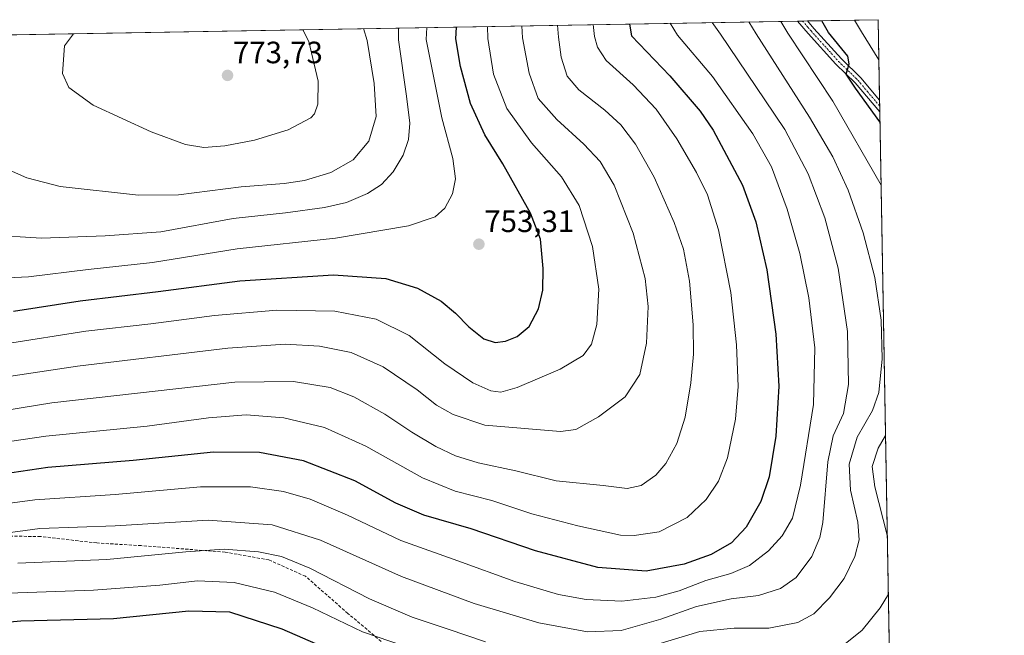
# Model space of a CAD drawing. Units: metres. Extents: x 616771 to 620197, y 4782644 to 4785016.
# Drawn here: x 619878 to 620197, y 4784816 to 4785016 of the extents above; entities that cross this region are included whole.
import ezdxf
from ezdxf.enums import TextEntityAlignment as Align

# ---------------------------------------------------------------- set-up
doc = ezdxf.new("R2010")
doc.units = ezdxf.units.M
doc.header["$MEASUREMENT"] = 0
doc.linetypes.add('TRAZO_Y_PUNTO', pattern=[1, 0.5, -0.25, 0, -0.25])
doc.linetypes.add('TRAZOSX2', pattern=[1.5, 1, -0.5])
for name, color, linetype, lineweight in [('Camino', 19, 'Continuous', 0), ('Camino Cxs', 19, 'Continuous', 0), ('Camino eje', 39, 'TRAZO_Y_PUNTO', 13), ('Carátula', 7, 'Continuous', 5), ('Comarca CxS', 133, 'Continuous', 0), ('Comunidad Autónoma CxS', 142, 'Continuous', 0), ('Curva de nivel maestra', 36, 'Continuous', 30), ('Curva de nivel normal', 36, 'Continuous', 0), ('Municipio CxS', 142, 'Continuous', 0), ('Pastizal CxS', 92, 'Continuous', 0), ('Provincia CxS', 1, 'Continuous', 0), ('Punto de cota en terreno', 7, 'Continuous', 0), ('Rótulo de punto de cota en terreno', 19, 'Continuous', 0), ('Senda', 19, 'TRAZOSX2', 0)]:
    doc.layers.add(name, color=color, linetype=linetype, lineweight=lineweight)
doc.styles.add('Arial', font='txt', dxfattribs={"height": 0.2})

# ---------------------------------------------------------------- blocks, each defined once
blk = doc.blocks.new('*U150')
at = {"layer": 'Pastizal CxS', "color": 92, "linetype": 'Continuous', "lineweight": 0}
blk.add_polyline3d([(619363.22, 4784956.84, 756.98), (619376.7, 4784963.22, 754.8), (619377.97, 4784963.83, 754.5), (619414.48, 4784969.86, 752.27), (619426.88, 4784977.15, 747.42), (619440, 4784988.81, 739.51), (619458.39, 4785003.98, 736.52), (619467.26, 4785004.13, 738.15), (619486.72, 4784963.96, 750.53), (619497.59, 4784947.66, 754.01), (619515.44, 4784937.58, 755.05), (619541.82, 4784933.7, 755.18), (619580.69, 4784945.8, 755.71), (619607.66, 4784954.55, 756.47), (619666.7, 4784965.48, 752.92), (619711.17, 4784979.33, 751.36), (619750.25, 4784987.96, 752.97), (619769.65, 4785005.81, 752.1), (619774.38, 4785009.48, 751.96), (620156.22, 4785016.14, 690.7), (620171.03, 4784178.53, 553.57)], dxfattribs=at)
blk = doc.blocks.new('*U175')
at = {"layer": 'Curva de nivel normal', "color": 36, "linetype": 'Continuous', "lineweight": 0}
blk.add_polyline3d([(619848.93, 4784896.5, 740), (619896.47, 4784903.7, 740), (619945.19, 4784909.51, 740), (619963.86, 4784910.78, 740), (619974.93, 4784910.19, 740), (619985.22, 4784908.12, 740), (619995.6, 4784903.49, 740), (620006.67, 4784895.96, 740), (620012.94, 4784891.06, 740), (620018.32, 4784887.99, 740), (620028.66, 4784884.48, 740), (620053.14, 4784882.44, 740), (620058.14, 4784883.07, 740), (620065.47, 4784887.2, 740), (620074.14, 4784893.77, 740), (620078.87, 4784901, 740), (620081.06, 4784911.17, 740), (620081.65, 4784923.08, 740), (620080.62, 4784932.08, 740), (620076.72, 4784946.81, 740), (620070.61, 4784962.4, 740), (620066.04, 4784970.15, 740), (620060.75, 4784975.78, 740), (620051.96, 4784983.69, 740), (620045.88, 4784990.56, 740), (620043, 4784998.73, 740), (620040.82, 4785010.28, 740), (620040.63, 4785014.13, 740)], dxfattribs=at)
blk = doc.blocks.new('*U180')
at = {"layer": 'Curva de nivel normal', "color": 36, "linetype": 'Continuous', "lineweight": 0}
for points in [[(619832.6, 4785010.5, 760), (619829.87, 4785006.6, 760), (619825.6, 4784997.14, 760), (619823.04, 4784989.2, 760), (619823.03, 4784983.31, 760), (619824.73, 4784975.01, 760), (619827.31, 4784968.5, 760), (619834.33, 4784958.85, 760), (619845.41, 4784951.39, 760), (619853.15, 4784948.75, 760), (619867.23, 4784946.3, 760), (619884.74, 4784945.22, 760), (619905.49, 4784946.02, 760), (619923.48, 4784947.3, 760), (619946.98, 4784951.58, 760), (619963.93, 4784953.5, 760), (619976.58, 4784955.13, 760), (619983.72, 4784956.84, 760), (619990.51, 4784959.68, 760), (619995.1, 4784962.69, 760), (619998.86, 4784966.72, 760), (620002.14, 4784972.19, 760), (620003.85, 4784977.3, 760), (620004.28, 4784982.52, 760), (620003.24, 4784991.3, 760), (620000.55, 4785009.58, 760), (620000.58, 4785013.43, 760)], [(619832.6, 4785010.5, 760)]]:
    blk.add_polyline3d(points, dxfattribs=at)
blk = doc.blocks.new('*U181')
at = {"layer": 'Curva de nivel normal', "color": 36, "linetype": 'Continuous', "lineweight": 0}
for points in [[(619857.82, 4785010.94, 765), (619855.55, 4785007.05, 765), (619853.3, 4784999.8, 765), (619852.78, 4784988.7, 765), (619854.15, 4784982.22, 765), (619857.94, 4784977.36, 765), (619867.49, 4784970.36, 765), (619880, 4784964.78, 765), (619890.81, 4784962, 765), (619916.26, 4784959.16, 765), (619929.28, 4784959.27, 765), (619949.55, 4784961.88, 765), (619963.5, 4784962.96, 765), (619970.15, 4784963.94, 765), (619978.67, 4784966.55, 765), (619985.94, 4784970.7, 765), (619990.96, 4784976.7, 765), (619993.33, 4784984.68, 765), (619992.72, 4784995.44, 765), (619990.42, 4785009.4, 765), (619989.23, 4785013.23, 765)], [(619857.82, 4785010.94, 765)]]:
    blk.add_polyline3d(points, dxfattribs=at)
blk = doc.blocks.new('*U198')
at = {"layer": 'Curva de nivel normal', "color": 36, "linetype": 'Continuous', "lineweight": 0}
for points in [[(619801.51, 4785009.96, 755), (619796.76, 4785006.02, 755), (619786.85, 4784998, 755), (619779.4, 4784992.52, 755), (619773.25, 4784989.8, 755), (619770.78, 4784988.43, 755), (619770.81, 4784987.23, 755), (619772.83, 4784985.19, 755), (619773.53, 4784983, 755), (619771.82, 4784980.5, 755), (619768.26, 4784978.31, 755), (619764.66, 4784976.31, 755), (619758.92, 4784975.09, 755), (619751.42, 4784972.16, 755), (619742.74, 4784965.66, 755), (619734.14, 4784956.4, 755), (619729.84, 4784949.56, 755), (619729.68, 4784945.37, 755), (619730.92, 4784942.27, 755), (619739.36, 4784928.92, 755), (619745.82, 4784921.15, 755), (619747.68, 4784918.5, 755), (619750.66, 4784917.94, 755), (619752.26, 4784917.06, 755), (619753.46, 4784914.98, 755), (619755, 4784914.69, 755), (619757.19, 4784916.6, 755), (619762.57, 4784919.64, 755), (619768.69, 4784925.22, 755), (619780.98, 4784939.15, 755), (619786.7, 4784944.17, 755), (619791.77, 4784945.06, 755), (619803.79, 4784943.32, 755), (619819.44, 4784938.74, 755), (619830.16, 4784935.13, 755), (619844.66, 4784932.65, 755), (619864.73, 4784931.91, 755), (619880.57, 4784932.66, 755), (619899.88, 4784935.07, 755), (619920.8, 4784937.35, 755), (619948.28, 4784941.79, 755), (619980.15, 4784945.24, 755), (620003.9, 4784949.25, 755), (620012.54, 4784952.2, 755), (620015.62, 4784954.92, 755), (620018.13, 4784959.61, 755), (620019.07, 4784964.53, 755), (620018.23, 4784971.1, 755), (620014.68, 4784984.24, 755), (620009.63, 4785009.73, 755), (620009.75, 4785013.59, 755)], [(619801.51, 4785009.96, 755)]]:
    blk.add_polyline3d(points, dxfattribs=at)
blk = doc.blocks.new('*U199')
at = {"layer": 'Curva de nivel normal', "color": 36, "linetype": 'Continuous', "lineweight": 0}
blk.add_polyline3d([(620088.71, 4785014.96, 720), (620091.12, 4785011.16, 720), (620102.43, 4784997.65, 720), (620115.61, 4784979.1, 720), (620121.62, 4784968.34, 720), (620126.72, 4784954.66, 720), (620130.8, 4784940.27, 720), (620133.72, 4784925.83, 720), (620135.65, 4784909.61, 720), (620135.2, 4784891.19, 720), (620131.07, 4784865.06, 720), (620128.38, 4784854.39, 720), (620125.04, 4784848.65, 720), (620120.64, 4784843.76, 720), (620114.5, 4784838.98, 720), (620108.45, 4784836.39, 720), (620100.3, 4784834.06, 720), (620091.69, 4784830.8, 720), (620084.13, 4784828.73, 720), (620073.04, 4784827.4, 720), (620061.54, 4784827.9, 720), (620052.49, 4784829.55, 720), (620038.33, 4784833.82, 720), (620019.85, 4784840.53, 720), (620001.35, 4784847.11, 720), (619984.06, 4784855.36, 720), (619971.9, 4784860.55, 720), (619963.28, 4784863.02, 720), (619952.61, 4784864.56, 720), (619936.37, 4784864.54, 720), (619908.63, 4784862, 720), (619882.62, 4784860.32, 720), (619868.81, 4784858.46, 720)], dxfattribs=at)
blk = doc.blocks.new('*U205')
at = {"layer": 'Curva de nivel normal', "color": 36, "linetype": 'Continuous', "lineweight": 0}
blk.add_polyline3d([(620063.72, 4785014.53, 730), (620064.22, 4785010.69, 730), (620065.13, 4785007.23, 730), (620068.01, 4785002.9, 730), (620076.74, 4784994.98, 730), (620084.19, 4784987.1, 730), (620090.93, 4784977.5, 730), (620097.32, 4784966.56, 730), (620100.87, 4784959.26, 730), (620104.4, 4784947.93, 730), (620108.38, 4784927.56, 730), (620110.27, 4784910.64, 730), (620110.76, 4784897.12, 730), (620109.94, 4784886.52, 730), (620107.29, 4784873.93, 730), (620104.41, 4784866.39, 730), (620100.42, 4784860.39, 730), (620094.22, 4784854.53, 730), (620085.19, 4784849.87, 730), (620077.08, 4784848.67, 730), (620072.66, 4784848.85, 730), (620058.74, 4784851.89, 730), (620043.81, 4784855.78, 730), (620030.93, 4784860.1, 730), (620018.97, 4784863.09, 730), (620008.39, 4784867.4, 730), (619989.97, 4784877.67, 730), (619976.6, 4784883.74, 730), (619963.44, 4784886.92, 730), (619951.13, 4784887.86, 730), (619938.99, 4784886.86, 730), (619919.04, 4784884.15, 730), (619886.16, 4784881, 730), (619867.75, 4784878.25, 730)], dxfattribs=at)
blk = doc.blocks.new('*U219')
at = {"layer": 'Curva de nivel normal', "color": 36, "linetype": 'Continuous', "lineweight": 0}
for points in [[(619895.12, 4785011.59, 770), (619892.29, 4785007.69, 770), (619891.56, 4784998.69, 770), (619893.68, 4784994.18, 770), (619901.55, 4784988.44, 770), (619920.41, 4784979.71, 770), (619931.45, 4784975.68, 770), (619937.48, 4784974.69, 770), (619944.28, 4784975.16, 770), (619953.9, 4784977.06, 770), (619964.76, 4784980.44, 770), (619972.11, 4784984.28, 770), (619973.32, 4784985.53, 770), (619974.38, 4784988.68, 770), (619974.49, 4784996.16, 770), (619971.47, 4785009.07, 770), (619969.58, 4785012.89, 770)], [(619895.12, 4785011.59, 770)]]:
    blk.add_polyline3d(points, dxfattribs=at)
blk = doc.blocks.new('*U223')
at = {"layer": 'Curva de nivel normal', "color": 36, "linetype": 'Continuous', "lineweight": 0}
blk.add_polyline3d([(619873.06, 4784910.94, 745), (619899.12, 4784915, 745), (619920.23, 4784917.43, 745), (619940.96, 4784920.09, 745), (619961.15, 4784921.83, 745), (619979.95, 4784921.58, 745), (619993.41, 4784918.91, 745), (620004.02, 4784913.59, 745), (620015.68, 4784904.48, 745), (620024.68, 4784898.32, 745), (620030.58, 4784895.7, 745), (620033.79, 4784895.19, 745), (620039.07, 4784896.8, 745), (620053.01, 4784902.69, 745), (620060.48, 4784907.13, 745), (620063.19, 4784910.81, 745), (620064.98, 4784917.17, 745), (620065.6, 4784928.66, 745), (620063.59, 4784942.5, 745), (620059.21, 4784955.88, 745), (620053.47, 4784965.18, 745), (620043.72, 4784976.22, 745), (620035.8, 4784987.27, 745), (620031.39, 4784998.47, 745), (620029.61, 4785010.08, 745), (620029.51, 4785013.93, 745)], dxfattribs=at)
blk = doc.blocks.new('*U234')
at = {"layer": 'Curva de nivel normal', "color": 36, "linetype": 'Continuous', "lineweight": 0}
blk.add_polyline3d([(620052.149647, 4785014.326104, 735), (620052.56, 4785010.48, 735), (620053.42, 4785003.98, 735), (620055.31, 4784997.76, 735), (620059.06, 4784993.38, 735), (620067.53, 4784986.82, 735), (620072.68, 4784981.98, 735), (620077.54, 4784975.71, 735), (620083.53, 4784965.06, 735), (620090.07, 4784950.33, 735), (620093.04, 4784941.7, 735), (620094.97, 4784931.24, 735), (620096.19, 4784917.11, 735), (620096.28, 4784907.53, 735), (620095.46, 4784898.29, 735), (620093.56, 4784887.15, 735), (620090.88, 4784878.58, 735), (620087.38, 4784872.13, 735), (620084.14, 4784868.25, 735), (620079.38, 4784864.96, 735), (620074.8, 4784863.98, 735), (620067.05, 4784864.93, 735), (620051.79, 4784866.41, 735), (620038.72, 4784869.67, 735), (620026.46, 4784872.3, 735), (620019.1, 4784874.54, 735), (620012.76, 4784877.61, 735), (620004.91, 4784882.3, 735), (619996.17, 4784888.07, 735), (619986.15, 4784893.72, 735), (619978.42, 4784896.76, 735), (619966.55, 4784898.7, 735), (619947.49, 4784898.48, 735), (619915.9, 4784894.9, 735), (619888.12, 4784891.78, 735), (619852.22, 4784885.97, 735)], dxfattribs=at)
blk = doc.blocks.new('*U245')
at = {"layer": 'Curva de nivel normal', "color": 36, "linetype": 'Continuous', "lineweight": 0}
blk.add_polyline3d([(620102.34, 4785015.2, 715), (620105.06, 4785011.4, 715), (620119.48, 4784990.08, 715), (620125.95, 4784980.47, 715), (620133.51, 4784966.08, 715), (620138.92, 4784951.83, 715), (620143.27, 4784935.52, 715), (620146.31, 4784914.9, 715), (620146.56, 4784897.78, 715), (620144.93, 4784888.33, 715), (620141.62, 4784881.06, 715), (620139.88, 4784872.63, 715), (620138.22, 4784852.93, 715), (620137.31, 4784848.07, 715), (620134.73, 4784841.89, 715), (620129.6, 4784835.13, 715), (620124.57, 4784831.51, 715), (620117.42, 4784829.21, 715), (620108.54, 4784828.12, 715), (620097.33, 4784825.62, 715), (620085.74, 4784821.6, 715), (620072.89, 4784817.91, 715), (620061.94, 4784817.43, 715), (620046.16, 4784820.32, 715), (620025.19, 4784826.65, 715), (620001.55, 4784835.46, 715), (619975.33, 4784847.21, 715), (619959.62, 4784852.14, 715), (619938.82, 4784853.71, 715), (619908.64, 4784851.88, 715), (619884.23, 4784850.95, 715), (619870.64, 4784849.17, 715)], dxfattribs=at)
blk = doc.blocks.new('*U248')
at = {"layer": 'Curva de nivel maestra', "color": 36, "linetype": 'Continuous', "lineweight": 30}
blk.add_polyline3d([(620075.5, 4785014.73, 725), (620076.17, 4785010.89, 725), (620088.67, 4784997.96, 725), (620098.46, 4784986.47, 725), (620102.72, 4784980.29, 725), (620112.17, 4784962.41, 725), (620116.52, 4784950.57, 725), (620120.15, 4784934.97, 725), (620123.04, 4784914.1, 725), (620123.94, 4784897.2, 725), (620122.97, 4784880.96, 725), (620120.81, 4784867.74, 725), (620118.11, 4784859.72, 725), (620113.37, 4784851.37, 725), (620108.66, 4784846.32, 725), (620102.08, 4784842.53, 725), (620093.33, 4784839.39, 725), (620080.93, 4784837.19, 725), (620065.28, 4784838.34, 725), (620045, 4784843.7, 725), (620024.14, 4784850.92, 725), (620008.8, 4784855.33, 725), (619999.76, 4784859.23, 725), (619986.47, 4784866.43, 725), (619969.82, 4784872.94, 725), (619955.5, 4784875.7, 725), (619940.54, 4784875.76, 725), (619914.55, 4784873.01, 725), (619886.8, 4784870.75, 725), (619869.22, 4784868.22, 725)], dxfattribs=at)
blk = doc.blocks.new('*U259')
at = {"layer": 'Curva de nivel maestra', "color": 36, "linetype": 'Continuous', "lineweight": 30}
for points in [[(620156.81, 4784983.03, 700), (620148.81, 4784993.89, 700), (620145.87, 4784998.41, 700), (620146.77, 4785001.83, 700), (620146.43, 4785004.29, 700), (620140.12, 4785012.01, 700), (620137.99, 4785015.82, 700)], [(619863.47, 4784819.77, 700), (619878.1, 4784820.98, 700), (619908.1, 4784821.76, 700), (619932.62, 4784824.21, 700), (619945.82, 4784823.94, 700), (619962.72, 4784818.44, 700), (619993.74, 4784804.86, 700), (620022.04, 4784794.65, 700), (620036.12, 4784790.77, 700), (620042.25, 4784790.14, 700), (620045.88, 4784789.29, 700), (620054.4, 4784787.58, 700), (620061.17, 4784786.92, 700), (620065.92, 4784787.15, 700), (620072.1, 4784789.38, 700), (620081.25, 4784795.45, 700), (620086.99, 4784798.64, 700), (620091.8, 4784799.9, 700), (620099.6, 4784800.27, 700), (620110.65, 4784799.29, 700), (620126.19, 4784798.42, 700), (620145.44, 4784798.63, 700), (620155.57, 4784800.63, 700), (620159.99, 4784802.7, 700)]]:
    blk.add_polyline3d(points, dxfattribs=at)
blk = doc.blocks.new('*U261')
at = {"layer": 'Curva de nivel maestra', "color": 36, "linetype": 'Continuous', "lineweight": 30}
blk.add_polyline3d([(619875.71, 4784921.53, 750), (619897.34, 4784924.9, 750), (619922.62, 4784927.86, 750), (619949.16, 4784931.4, 750), (619979.48, 4784933.34, 750), (619996.44, 4784932.1, 750), (620006.8, 4784929.04, 750), (620014.48, 4784924.82, 750), (620019.14, 4784920.89, 750), (620023.4, 4784916.42, 750), (620028.3, 4784912.54, 750), (620031.97, 4784911.4, 750), (620035.28, 4784911.74, 750), (620039.14, 4784913.35, 750), (620043.01, 4784916.59, 750), (620046.04, 4784922.32, 750), (620047.42, 4784928.38, 750), (620047.58, 4784935.33, 750), (620046.72, 4784944.85, 750), (620043.48, 4784953.29, 750), (620034.4, 4784969.37, 750), (620028.58, 4784978.77, 750), (620023.92, 4784988.91, 750), (620020.67, 4785000.98, 750), (620019.25, 4785009.9, 750), (620019.39, 4785013.76, 750)], dxfattribs=at)
blk = doc.blocks.new('5PATER')
at = {"layer": 'Carátula', "linetype": 'Continuous', "lineweight": 5}
h = blk.add_hatch(color=250, dxfattribs=at)
edge = h.paths.add_edge_path()
edge.add_ellipse((0, 0.01), major_axis=(-1.33, -1.34), ratio=0.999422, start_angle=0, end_angle=360)
blk = doc.blocks.new('*U269')
at = {"layer": 'Camino Cxs', "color": 19, "linetype": 'Continuous', "lineweight": 0}
blk.add_polyline3d([(620156.68, 4784990.01, 698.38), (620156.75, 4784986.22, 699.05), (620148.79, 4784995.59, 699.8), (620142.47, 4785001.73, 700.6), (620133.5, 4785011.65, 701.66), (620130.07, 4785015.68, 702.24), (620133.29, 4785015.74, 701.21), (620135.38, 4785013.3, 700.96), (620144.27, 4785003.46, 700.11), (620150.63, 4784997.29, 699.13), (620156.68, 4784990.01, 698.38)], close=True, dxfattribs=at)

msp = doc.modelspace()

# ---------------------------------------------------------------- linework, layer by layer
at = {"layer": 'Camino', "color": 19, "linetype": 'Continuous', "lineweight": 0}
for points in [[(620130.07, 4785015.68, 702.24), (620133.29, 4785015.74, 701.21)], [(620156.75, 4784986.22, 699.05), (620148.79, 4784995.59, 699.8), (620142.47, 4785001.73, 700.6), (620133.5, 4785011.65, 701.66), (620130.07, 4785015.68, 702.24)], [(620133.29, 4785015.74, 701.21), (620135.38, 4785013.3, 700.96), (620144.27, 4785003.46, 700.11), (620150.63, 4784997.29, 699.13), (620156.68, 4784990.01, 698.38)], [(620156.68, 4784990.01, 698.38), (620156.75, 4784986.22, 699.05)]]:
    msp.add_polyline3d(points, dxfattribs=at)
at = {"layer": 'Camino eje', "color": 39, "linetype": 'TRAZO_Y_PUNTO', "lineweight": 13}
msp.add_polyline3d([(620131.68, 4785015.71, 701.69), (620133.4, 4785013.7, 701.3), (620134.44, 4785012.48, 701.27), (620138.89, 4785007.56, 700.72), (620143.37, 4785002.6, 700.32), (620146.53, 4784999.53, 699.77), (620149.71, 4784996.44, 699.43), (620152.74, 4784992.8, 699.01), (620156.72, 4784988.12, 698.68)], dxfattribs=at)
at = {"layer": 'Comarca CxS', "color": 133, "linetype": 'Continuous', "lineweight": 0}
msp.add_polyline3d([(620197.14, 4782702.51, 563.73), (616811.1, 4782643.56, 502.31), (616771.32, 4784957.14, 392.99), (620156.22, 4785016.14, 690.7), (620197.14, 4782702.51, 563.73)], close=True, dxfattribs=at)
msp.add_polyline3d([(620197.14, 4782702.51, 563.73), (616811.1, 4782643.56, 502.31), (616771.32, 4784957.14, 392.99), (620156.22, 4785016.14, 690.7), (620197.14, 4782702.51, 563.73)], close=True, dxfattribs=at)
at = {"layer": 'Comunidad Autónoma CxS', "color": 142, "linetype": 'Continuous', "lineweight": 0}
msp.add_polyline3d([(620197.14, 4782702.51, 563.73), (616811.1, 4782643.56, 502.31), (616771.32, 4784957.14, 392.99), (620156.22, 4785016.14, 690.7), (620197.14, 4782702.51, 563.73)], close=True, dxfattribs=at)
msp.add_polyline3d([(620197.14, 4782702.51, 563.73), (616811.1, 4782643.56, 502.31), (616771.32, 4784957.14, 392.99), (620156.22, 4785016.14, 690.7), (620197.14, 4782702.51, 563.73)], close=True, dxfattribs=at)
at = {"layer": 'Curva de nivel normal', "color": 36, "linetype": 'Continuous', "lineweight": 0}
for points in [[(620114.26, 4785015.41, 710), (620116.61, 4785011.6, 710), (620133.89, 4784984.5, 710), (620141.55, 4784971.6, 710), (620146.51, 4784960.76, 710), (620151.4, 4784946.93, 710), (620155.14, 4784932.44, 710), (620157.15, 4784918.59, 710), (620157.53, 4784906.1, 710), (620156.38, 4784895.13, 710), (620154.33, 4784889.24, 710), (620149.43, 4784880.59, 710), (620146.8, 4784871.87, 710), (620147.22, 4784863.45, 710), (620149.64, 4784852.99, 710), (620150.02, 4784847.29, 710), (620148.67, 4784841.9, 710), (620145.18, 4784834.72, 710), (620140.47, 4784828.47, 710), (620135.36, 4784823.34, 710), (620130.12, 4784820.45, 710), (620120.8, 4784818.64, 710), (620109.46, 4784818.6, 710), (620098.34, 4784817.53, 710), (620084.41, 4784813.31, 710)], [(620124.66, 4785015.59, 705), (620126.96, 4785011.78, 705), (620141.46, 4784989.71, 705), (620157.17, 4784962.38, 705)], [(620148.55, 4785016.01, 695), (620150.81, 4785012.2, 695), (620156.45, 4785003.1, 695)], [(620158.61, 4784881.22, 705), (620156.24, 4784877.11, 705), (620154.3, 4784871.1, 705), (620155.11, 4784864.56, 705), (620159.18, 4784848.85, 705)], [(620028.81, 4784814.16, 710), (620016.76, 4784818.29, 710), (620005.02, 4784822.25, 710), (619991.2, 4784828.11, 710), (619971.85, 4784838.1, 710), (619962.7, 4784841.94, 710), (619955.16, 4784843.39, 710), (619944, 4784844.24, 710), (619931.56, 4784843.46, 710), (619906, 4784840.9, 710), (619877.13, 4784839.77, 710)], [(620159.52, 4784829.7, 705), (620156.91, 4784825.27, 705), (620151, 4784818.04, 705), (620146.08, 4784813.98, 705), (620139.09, 4784810.84, 705), (620131.12, 4784808.66, 705), (620121.01, 4784808.28, 705), (620104.81, 4784809.33, 705), (620096.29, 4784809.2, 705), (620090.62, 4784807.89, 705), (620082.39, 4784804.52, 705), (620071.52, 4784798.97, 705), (620063.4, 4784796.98, 705), (620053.35, 4784798.04, 705), (620028.28, 4784804.3, 705), (620002.54, 4784812.79, 705), (619988.89, 4784817.48, 705), (619972.68, 4784825.27, 705), (619960.41, 4784830.32, 705), (619947.25, 4784833.47, 705), (619935.43, 4784833.97, 705), (619923.21, 4784832.54, 705), (619901.7, 4784830.97, 705), (619874.1, 4784830.04, 705)]]:
    msp.add_polyline3d(points, dxfattribs=at)
at = {"layer": 'Municipio CxS', "color": 142, "linetype": 'Continuous', "lineweight": 0}
msp.add_polyline3d([(620197.14, 4782702.51, 563.73), (616811.1, 4782643.56, 502.31), (616771.32, 4784957.14, 392.99), (620156.22, 4785016.14, 690.7), (620197.14, 4782702.51, 563.73)], close=True, dxfattribs=at)
msp.add_polyline3d([(620197.14, 4782702.51, 563.73), (616811.1, 4782643.56, 502.31), (616771.32, 4784957.14, 392.99), (620156.22, 4785016.14, 690.7), (620197.14, 4782702.51, 563.73)], close=True, dxfattribs=at)
at = {"layer": 'Pastizal CxS', "color": 92, "linetype": 'Continuous', "lineweight": 0}
msp.add_polyline3d([(619774.38, 4785009.49, 751.96), (619774.8, 4785009.49, 751.99), (619776.64, 4785009.52, 752.15), (620130.06, 4785015.68, 702.24), (620131.68, 4785015.71, 701.69), (620133.29, 4785015.74, 701.21), (620156.22, 4785016.14, 690.7), (620156.68, 4784990.01, 698.38), (620156.72, 4784988.12, 698.68), (620156.75, 4784986.22, 699.05), (620160.64, 4784766.28, 686.63), (620160.77, 4784758.57, 682.85), (620162.16, 4784680.31, 654.4), (620166.87, 4784414.21, 612.93), (620166.89, 4784412.72, 612.65), (620166.92, 4784410.95, 612.38), (620167.43, 4784382.15, 605.56), (620167.46, 4784380.47, 605.24), (620167.49, 4784378.79, 604.92), (620167.76, 4784363.38, 600.91), (620167.79, 4784361.83, 600.64), (620167.82, 4784360.29, 600.37), (620171.03, 4784178.53, 553.57)], dxfattribs=at)
at = {"layer": 'Provincia CxS', "color": 1, "linetype": 'Continuous', "lineweight": 0}
msp.add_polyline3d([(620197.14, 4782702.51, 563.73), (616811.1, 4782643.56, 502.31), (616771.32, 4784957.14, 392.99), (620156.22, 4785016.14, 690.7), (620197.14, 4782702.51, 563.73)], close=True, dxfattribs=at)
msp.add_polyline3d([(620197.14, 4782702.51, 563.73), (616811.1, 4782643.56, 502.31), (616771.32, 4784957.14, 392.99), (620156.22, 4785016.14, 690.7), (620197.14, 4782702.51, 563.73)], close=True, dxfattribs=at)
at = {"layer": 'Senda', "color": 19, "linetype": 'TRAZOSX2', "lineweight": 0}
msp.add_polyline3d([(619994.99, 4784814.31, 704.39), (619984.19, 4784823.42, 706.04), (619970.43, 4784835.48, 708.09), (619958.58, 4784840.77, 708.81), (619944.4, 4784843.31, 709.37), (619917.09, 4784845.43, 711.43), (619902.7, 4784846.28, 712.29), (619884.5, 4784848.39, 713.65), (619865.02, 4784848.6, 715.08)], dxfattribs=at)

# ---------------------------------------------------------------- block references
at = {"layer": 'Camino Cxs', "color": 19, "linetype": 'Continuous', "lineweight": 0}
msp.add_blockref('*U269', (0, 0), dxfattribs=at)
at = {"layer": 'Curva de nivel maestra', "color": 36, "linetype": 'Continuous', "lineweight": 30}
for name in ['*U259', '*U248', '*U261']:
    msp.add_blockref(name, (0, 0), dxfattribs=at)
at = {"layer": 'Curva de nivel normal', "color": 36, "linetype": 'Continuous', "lineweight": 0}
for name in ['*U245', '*U199', '*U205', '*U234', '*U175', '*U223', '*U198', '*U180', '*U181', '*U219']:
    msp.add_blockref(name, (0, 0), dxfattribs=at)
at = {"layer": 'Pastizal CxS', "color": 92, "linetype": 'Continuous', "lineweight": 0}
msp.add_blockref('*U150', (0, 0), dxfattribs=at)
at = {"layer": 'Punto de cota en terreno', "linetype": 'Continuous', "lineweight": 0}
for p in [(619945.14, 4784998.05, 773.73), (620026.69, 4784943.26, 753.31)]:
    msp.add_blockref('5PATER', p, dxfattribs=at)

# ---------------------------------------------------------------- texts
at = {"layer": 'Rótulo de punto de cota en terreno', "color": 19, "linetype": 'Continuous', "lineweight": 0, "style": 'Arial'}
for s, p in [('773,73', (619946.9, 4784999.81)), ('753,31', (620028.45, 4784945.02))]:
    msp.add_text(s, height=7, dxfattribs=at).set_placement(p, align=Align.BOTTOM_LEFT)

doc.saveas('drawing.dxf')
